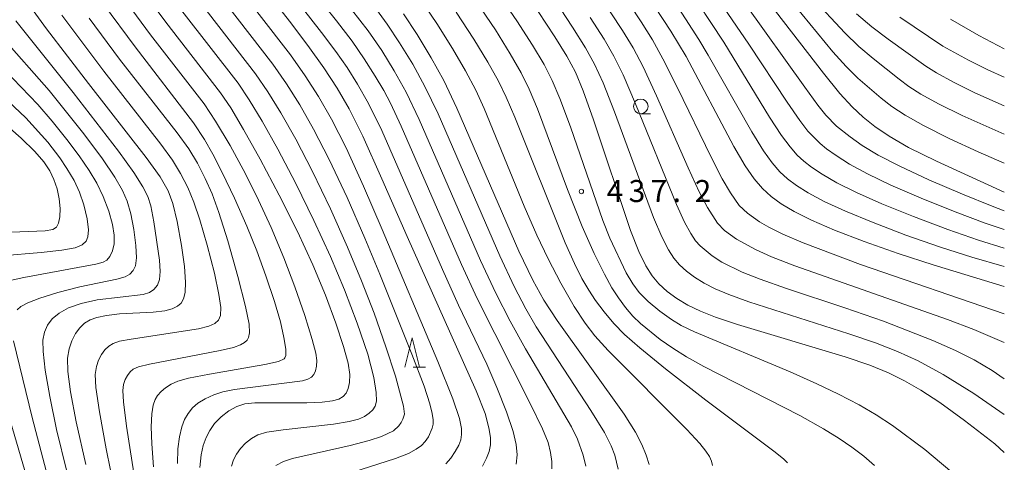
# Model space of a CAD drawing. Units: millimetres. Extents: x -66000 to -64000, y 22500 to 24000.
# Drawn here: x -64168 to -64000, y 23412 to 23487 of the extents above; entities that cross this region are included whole.
import ezdxf

# ---------------------------------------------------------------- set-up
doc = ezdxf.new("R2010")
doc.units = ezdxf.units.MM
for name, color, linetype, lineweight in [('633100_広葉樹林', 7, 'Continuous', 9), ('633200_針葉樹林', 7, 'Continuous', 9), ('710100_等高線（計曲線）', 7, 'Continuous', 20), ('710200_等高線（主曲線）', 7, 'Continuous', 9), ('731200_図化機測定による標高点', 7, 'Continuous', 20), ('731207_図化機測定による標高点（注記）', 7, 'Continuous', 20)]:
    doc.layers.add(name, color=color, linetype=linetype, lineweight=lineweight)
doc.styles.add('Style-WORKING', font='txt')

msp = doc.modelspace()

# ---------------------------------------------------------------- linework, layer by layer
at = {"layer": '633100_広葉樹林'}
msp.add_line((-64061.94, 23471.45), (-64060.27, 23471.45), dxfattribs=at)
msp.add_circle((-64061.94, 23472.7), 1.25, dxfattribs=at)
at = {"layer": '633200_針葉樹林'}
msp.add_line((-64100.7, 23428.22), (-64098.62, 23428.22), dxfattribs=at)
at = {"layer": '633200_針葉樹林', "flags": 128}
msp.add_lwpolyline([(-64102.16, 23428.22), (-64100.91, 23433.22), (-64099.66, 23428.22)], dxfattribs=at)
at = {"layer": '710100_等高線（計曲線）', "flags": 128}
for points in [[(-64129.15, 23496.69), (-64121.79, 23487.22), (-64118.65, 23483.07), (-64115.95, 23479.27), (-64113.65, 23475.78), (-64111.6, 23472.26), (-64109.28, 23467.6), (-64106.04, 23460.36), (-64101.75, 23450.49), (-64089.97, 23424.2), (-64088.47, 23420.33), (-64087.81, 23417.93), (-64087.57, 23416.24), (-64087.57, 23414.98), (-64087.77, 23413.88), (-64088.2, 23412.72), (-64088.93, 23411.39)], [(-64000, 23441.98), (-64012.13, 23445.7), (-64018.06, 23447.63), (-64023.88, 23449.68), (-64028.91, 23451.61), (-64032.84, 23453.31), (-64035.8, 23454.78), (-64038.01, 23456.09), (-64039.72, 23457.34), (-64041.19, 23458.7), (-64042.61, 23460.34), (-64044.14, 23462.54), (-64046.08, 23465.84), (-64054.23, 23481.2), (-64056.82, 23485.5), (-64065, 23498)], [(-64146.19, 23491.6), (-64142.84, 23487.02), (-64133.52, 23475.01), (-64131.81, 23472.44), (-64129.64, 23468.77), (-64126.81, 23463.67), (-64123.56, 23457.54), (-64120.45, 23451.34), (-64117.82, 23445.68), (-64115.66, 23440.51), (-64113.88, 23435.75), (-64112.58, 23431.78), (-64111.82, 23428.92), (-64111.53, 23426.99), (-64111.56, 23425.62), (-64111.77, 23424.6), (-64112.12, 23423.84), (-64112.64, 23423.25), (-64113.36, 23422.79), (-64114.46, 23422.48), (-64116.25, 23422.27), (-64118.86, 23422.16), (-64127.68, 23422.16), (-64129.42, 23421.98), (-64130.79, 23421.56), (-64132.12, 23420.82), (-64133.44, 23419.78), (-64134.56, 23418.63), (-64135.39, 23417.47), (-64136.01, 23416.23), (-64136.49, 23414.87), (-64136.84, 23413.3), (-64137.04, 23411.17)], [(-64000, 23458.09), (-64011.58, 23463.34), (-64016.31, 23465.69), (-64019.62, 23467.59), (-64022.06, 23469.26), (-64024.07, 23470.85), (-64025.94, 23472.59), (-64028.04, 23474.89), (-64030.82, 23478.35), (-64041.71, 23492.52)], [(-64156.49, 23411.65), (-64158.16, 23418.92), (-64159.11, 23424.06), (-64159.54, 23427.53), (-64159.59, 23429.77), (-64159.35, 23431.38), (-64158.88, 23432.76), (-64158.25, 23433.96), (-64157.51, 23434.96), (-64156.71, 23435.72), (-64155.78, 23436.3), (-64154.6, 23436.73), (-64152.97, 23437.07), (-64150.73, 23437.31), (-64145.04, 23437.62), (-64143.01, 23437.83), (-64141.77, 23438.16), (-64140.9, 23438.62), (-64140.26, 23439.18), (-64139.83, 23439.87), (-64139.59, 23440.95), (-64139.52, 23442.74), (-64139.68, 23445.38), (-64140.17, 23448.96), (-64140.92, 23453.06), (-64141.64, 23456.16), (-64142.45, 23458.3), (-64143.85, 23460.66), (-64146.2, 23463.99), (-64156.06, 23476.61), (-64163.17, 23485.9), (-64165.44, 23489.05)], [(-64102.38, 23488.48), (-64100.06, 23484.96), (-64097.64, 23480.99), (-64095.5, 23477.08), (-64093.26, 23472.4), (-64082.69, 23448.04), (-64080.33, 23443.05), (-64078.48, 23439.69), (-64076.19, 23436.17), (-64064.77, 23420.22), (-64062.84, 23417.18), (-64061.74, 23415.06), (-64061.01, 23413.26), (-64060.52, 23411.64)], [(-64079.42, 23488.87), (-64076.57, 23484.56), (-64074.53, 23481.23), (-64073.08, 23478.51), (-64071.74, 23475.33), (-64069.97, 23470.38), (-64063.68, 23451.55), (-64062.26, 23447.98), (-64061.07, 23445.51), (-64060.01, 23443.81), (-64058.84, 23442.45), (-64057.42, 23441.15), (-64055.78, 23439.94), (-64053.9, 23438.83), (-64051.79, 23437.81), (-64049.18, 23436.78), (-64045.46, 23435.53), (-64027.11, 23430.02), (-64022.91, 23428.59), (-64019.73, 23427.29), (-64016.98, 23425.94), (-64014.23, 23424.35), (-64010.96, 23422.2), (-64006.76, 23419.16), (-64001.61, 23415.15), (-64000, 23413.71)], [(-64009.19, 23487.54), (-64004.35, 23484.75), (-64000, 23482.49)], [(-64175.04, 23473.84), (-64167.51, 23467.27), (-64165.16, 23464.99), (-64163.65, 23463.24), (-64162.64, 23461.72), (-64161.92, 23460.24), (-64161.38, 23458.63), (-64161.01, 23456.94), (-64160.86, 23455.31), (-64160.91, 23453.84), (-64161.12, 23452.77), (-64161.49, 23452.11), (-64162.11, 23451.72), (-64163.42, 23451.49), (-64173.56, 23451.11)]]:
    msp.add_lwpolyline(points, dxfattribs=at)
at = {"layer": '710200_等高線（主曲線）', "flags": 128}
for points in [[(-64071.79, 23502.22), (-64061.88, 23487.12), (-64059.96, 23484.05), (-64058.16, 23480.81), (-64055.68, 23475.87), (-64049.96, 23464.03), (-64048.07, 23460.35), (-64046.68, 23457.98), (-64045.17, 23455.78), (-64043.78, 23454.49), (-64041.72, 23453.03), (-64040.13, 23452.12), (-64037.72, 23450.92), (-64034.25, 23449.41), (-64024.52, 23445.74), (-64000, 23437.34)], [(-64074.64, 23500.24), (-64065.04, 23485.65), (-64063.24, 23482.66), (-64061.55, 23479.44), (-64059.25, 23474.5), (-64053.84, 23462.2), (-64051.97, 23458.15), (-64050.57, 23455.48), (-64048.88, 23452.79), (-64047.68, 23451.56), (-64045.61, 23450.04), (-64042.39, 23448.28), (-64039.65, 23447.07), (-64035.67, 23445.52), (-64009.68, 23436.36), (-64005.19, 23434.68), (-64000, 23432.47)], [(-64000, 23445.39), (-64005.56, 23446.97), (-64010.88, 23448.7), (-64016.76, 23450.77), (-64022.37, 23452.88), (-64027.05, 23454.81), (-64030.68, 23456.49), (-64033.42, 23457.96), (-64035.43, 23459.21), (-64036.94, 23460.34), (-64038.25, 23461.55), (-64039.56, 23463.05), (-64041.04, 23465.13), (-64043.04, 23468.34), (-64050.43, 23481.43), (-64052.05, 23484.09), (-64061.16, 23498.23)], [(-64125.66, 23497.26), (-64116.31, 23485.31), (-64113.87, 23482.04), (-64111.99, 23479.32), (-64110.22, 23476.5), (-64108.34, 23473.17), (-64106.07, 23468.56), (-64095.74, 23444.87), (-64092.97, 23438.81), (-64088.19, 23428.76), (-64086.46, 23424.8), (-64084.83, 23420.64), (-64083.69, 23417.28), (-64083.15, 23415.05), (-64083.02, 23413.31), (-64083.19, 23411.71)], [(-64120.11, 23495.17), (-64113.78, 23487.27), (-64111.14, 23483.81), (-64109.04, 23480.77), (-64107.19, 23477.85), (-64105.74, 23475.41), (-64104.58, 23473.22), (-64102.76, 23469.33), (-64092.51, 23445.72), (-64089.83, 23439.93), (-64080.8, 23422.03), (-64078.71, 23417.75), (-64077.74, 23415.4), (-64077.31, 23413.7), (-64077.09, 23412.14), (-64077.08, 23410.93)], [(-64131.89, 23494.76), (-64121.63, 23481.47), (-64119.12, 23477.91), (-64116.85, 23474.38), (-64114.64, 23470.54), (-64112.16, 23465.65), (-64109.17, 23459.1), (-64105.98, 23451.7), (-64096.52, 23429.2), (-64093.95, 23422.83), (-64092.81, 23419.47), (-64092.47, 23417.79), (-64092.46, 23416.74), (-64092.62, 23415.86), (-64092.96, 23414.94), (-64093.54, 23413.87), (-64094.31, 23412.76), (-64095.15, 23411.79)], [(-64000, 23448.51), (-64004.4, 23449.87), (-64009.63, 23451.71), (-64015.47, 23453.91), (-64020.85, 23456.08), (-64025.19, 23458), (-64028.52, 23459.68), (-64031.03, 23461.13), (-64032.86, 23462.33), (-64034.16, 23463.34), (-64035.3, 23464.4), (-64036.5, 23465.77), (-64037.95, 23467.72), (-64040.02, 23470.88), (-64047.79, 23483.61), (-64054.3, 23493.57)], [(-64000, 23463.04), (-64004.43, 23464.94), (-64009.4, 23467.23), (-64013.76, 23469.41), (-64016.92, 23471.2), (-64019.17, 23472.68), (-64020.97, 23474.08), (-64024.95, 23477.53), (-64026.96, 23479.49), (-64029.19, 23482.01), (-64039.69, 23494.78)], [(-64140.9, 23411.8), (-64140.82, 23414.3), (-64140.54, 23416.36), (-64140.12, 23418.09), (-64139.66, 23419.33), (-64139.07, 23420.35), (-64138.3, 23421.31), (-64137.38, 23422.12), (-64136.15, 23422.87), (-64134.71, 23423.52), (-64133.14, 23424.03), (-64131.15, 23424.45), (-64119.58, 23425.89), (-64118.64, 23426.17), (-64118.05, 23426.53), (-64117.64, 23427.01), (-64117.36, 23427.62), (-64117.18, 23428.41), (-64117.14, 23429.38), (-64117.31, 23430.64), (-64117.92, 23432.95), (-64119.19, 23437.05), (-64120.86, 23441.93), (-64122.76, 23446.87), (-64124.94, 23452.06), (-64127.06, 23456.71), (-64129.31, 23461.19), (-64131.92, 23466.01), (-64134.37, 23470.2), (-64136.32, 23473.14), (-64145.47, 23484.9), (-64151.02, 23492.51)], [(-64134.63, 23492.83), (-64124.61, 23479.87), (-64122.29, 23476.54), (-64120.05, 23472.98), (-64117.68, 23468.82), (-64115.01, 23463.63), (-64111.99, 23457.16), (-64108.96, 23450.23), (-64106.38, 23444.08), (-64100.93, 23430.48), (-64098.87, 23425.02), (-64097.87, 23421.97), (-64097.47, 23420.32), (-64097.34, 23419.27), (-64097.34, 23418.5), (-64097.46, 23417.84), (-64098.13, 23416.37), (-64098.67, 23415.58), (-64099.31, 23414.89), (-64100.19, 23414.24), (-64101.51, 23413.54), (-64103.71, 23412.68), (-64115.43, 23408.95)], [(-64086.59, 23492.44), (-64083.07, 23487.3), (-64080.38, 23483.11), (-64078.42, 23479.81), (-64077.02, 23477.12), (-64075.72, 23474.06), (-64073.92, 23469.19), (-64068.4, 23453.22), (-64067.19, 23450.24), (-64064.4, 23444.34), (-64063.29, 23442.45), (-64062.19, 23440.98), (-64060.68, 23439.46), (-64058.68, 23437.79), (-64056.73, 23436.37), (-64055.04, 23435.34), (-64052.79, 23434.27), (-64036.47, 23427.42), (-64031.95, 23425.43), (-64028.23, 23423.64), (-64024.75, 23421.81), (-64021.84, 23420.11), (-64019.05, 23418.28), (-64013.52, 23414.21), (-64007.52, 23409.18)], [(-64000, 23451.68), (-64003.24, 23452.77), (-64008.38, 23454.71), (-64014.17, 23457.05), (-64019.34, 23459.29), (-64023.33, 23461.2), (-64026.36, 23462.86), (-64028.64, 23464.3), (-64030.28, 23465.46), (-64031.39, 23466.34), (-64033.45, 23468.48), (-64034.85, 23470.31), (-64037.01, 23473.43), (-64043.54, 23483.31), (-64049.21, 23491.67)], [(-64144.94, 23411.28), (-64145.27, 23415.15), (-64145.37, 23418.1), (-64145.24, 23420.27), (-64145, 23421.79), (-64144.7, 23422.72), (-64144.27, 23423.43), (-64143.68, 23424.1), (-64142.92, 23424.72), (-64141.93, 23425.33), (-64140.8, 23425.84), (-64138.97, 23426.35), (-64135.43, 23427.06), (-64126, 23428.7), (-64123.65, 23429.22), (-64122.71, 23429.66), (-64122.57, 23429.81), (-64122.41, 23430.22), (-64122.44, 23431.3), (-64122.74, 23433.3), (-64123.35, 23435.98), (-64124.37, 23439.44), (-64125.83, 23443.82), (-64127.36, 23448.05), (-64129.07, 23452.27), (-64131.18, 23457.03), (-64133.24, 23461.43), (-64134.83, 23464.56), (-64136.25, 23467.04), (-64138.15, 23469.89), (-64148.11, 23482.82), (-64153.49, 23490.12)], [(-64137.37, 23490.9), (-64127.58, 23478.26), (-64125.47, 23475.18), (-64123.24, 23471.57), (-64120.72, 23467.1), (-64117.86, 23461.6), (-64114.81, 23455.21), (-64111.91, 23448.71), (-64109.52, 23442.97), (-64107.39, 23437.43), (-64105.35, 23431.71), (-64103.72, 23426.7), (-64102.34, 23421.59), (-64102.22, 23420.26), (-64102.48, 23419.36), (-64102.77, 23418.83), (-64103.15, 23418.27), (-64104.06, 23417.39), (-64106.11, 23416.45), (-64108.24, 23415.76), (-64111.48, 23414.91), (-64121.26, 23412.69), (-64122.81, 23412.14), (-64124.11, 23411.47)], [(-64099.33, 23490.73), (-64096.68, 23486.81), (-64094, 23482.57), (-64091.79, 23478.77), (-64090.05, 23475.46), (-64088.6, 23472.32), (-64081.79, 23455.67), (-64079.63, 23450.72), (-64077.73, 23446.72), (-64075.55, 23442.58), (-64073.26, 23438.61), (-64071.41, 23435.73), (-64069.77, 23433.59), (-64067.5, 23431.07), (-64054.11, 23417.6), (-64051.88, 23415.24), (-64050.83, 23413.94), (-64050.24, 23413.03), (-64049.88, 23412.24), (-64049.7, 23411.5)], [(-64089.98, 23490.59), (-64086.71, 23485.72), (-64084.18, 23481.67), (-64082.31, 23478.39), (-64080.93, 23475.65), (-64079.56, 23472.3), (-64074.43, 23458.51), (-64071.95, 23452.23), (-64069.88, 23447.59), (-64068.13, 23444.08), (-64066.85, 23441.77), (-64065.76, 23440.06), (-64064.54, 23438.42), (-64063.27, 23436.96), (-64061.97, 23435.67), (-64058.61, 23432.95), (-64056.49, 23431.48), (-64054.16, 23430.03), (-64051.19, 23428.38), (-64034.85, 23419.98), (-64030.83, 23417.73), (-64028.13, 23416.07), (-64025.99, 23414.61), (-64023.96, 23413.07), (-64022.13, 23411.49)], [(-64076.6, 23490.78), (-64073.57, 23486.21), (-64071.37, 23482.7), (-64069.8, 23479.89), (-64068.35, 23476.7), (-64066.4, 23471.76), (-64059.78, 23453.75), (-64058.36, 23450.48), (-64057.23, 23448.26), (-64056.3, 23446.8), (-64055.33, 23445.68), (-64054.17, 23444.62), (-64052.78, 23443.58), (-64051.14, 23442.57), (-64049.27, 23441.61), (-64046.92, 23440.61), (-64043.52, 23439.38), (-64026.47, 23433.95), (-64021.95, 23432.4), (-64018.2, 23430.94), (-64014.65, 23429.3), (-64010.41, 23426.97), (-64005.22, 23423.77), (-64000, 23420.15)], [(-64000, 23454.91), (-64002.08, 23455.66), (-64007.13, 23457.71), (-64012.88, 23460.19), (-64017.82, 23462.49), (-64021.47, 23464.4), (-64024.2, 23466.05), (-64026.26, 23467.48), (-64028.61, 23469.34), (-64030.39, 23471.2), (-64031.76, 23472.91), (-64034, 23475.98), (-64044.18, 23490.19)], [(-64000, 23467.93), (-64007.2, 23471.12), (-64011.21, 23473.12), (-64014.23, 23474.8), (-64016.27, 23476.11), (-64017.89, 23477.32), (-64022.36, 23480.84), (-64024.77, 23482.88), (-64027.19, 23485.25), (-64032.78, 23491.29)], [(-64151.53, 23407.06), (-64153.02, 23414.3), (-64154.17, 23420.62), (-64154.77, 23424.77), (-64154.89, 23426.99), (-64154.7, 23428.34), (-64154.33, 23429.45), (-64153.83, 23430.41), (-64153.24, 23431.2), (-64152.59, 23431.81), (-64151.84, 23432.28), (-64150.76, 23432.65), (-64148.79, 23433.04), (-64137.32, 23434.76), (-64135.52, 23435.21), (-64134.54, 23435.67), (-64133.91, 23436.24), (-64133.56, 23437.06), (-64133.5, 23438.39), (-64133.81, 23440.65), (-64134.59, 23444.28), (-64135.81, 23449.02), (-64137.07, 23453.34), (-64138.1, 23456.39), (-64139.14, 23458.84), (-64140.35, 23461.23), (-64141.73, 23463.5), (-64143.71, 23466.28), (-64153.41, 23478.68), (-64160.6, 23488.25)], [(-64140.11, 23488.96), (-64130.56, 23476.66), (-64128.64, 23473.81), (-64126.44, 23470.17), (-64123.77, 23465.39), (-64120.71, 23459.57), (-64117.62, 23453.27), (-64114.82, 23447.13), (-64112.41, 23441.42), (-64110.24, 23435.77), (-64108.47, 23430.46), (-64107.41, 23426.48), (-64107, 23423.94), (-64106.99, 23422.47), (-64107.2, 23421.61), (-64107.6, 23420.95), (-64108.19, 23420.39), (-64109, 23419.86), (-64110.05, 23419.4), (-64111.61, 23418.96), (-64114.3, 23418.54), (-64122.88, 23417.58), (-64125.68, 23417.16), (-64127.2, 23416.71), (-64128.26, 23416.11), (-64129.27, 23415.28), (-64130.15, 23414.37), (-64130.81, 23413.44), (-64131.31, 23412.44), (-64131.69, 23411.36)], [(-64111.25, 23489.23), (-64108.41, 23485.58), (-64106.07, 23482.19), (-64103.94, 23478.75), (-64101.92, 23475.13), (-64099.67, 23470.48), (-64089.22, 23446.45), (-64086.63, 23440.88), (-64084.21, 23436.11), (-64081.57, 23431.37), (-64073.76, 23418.07), (-64072.73, 23415.98), (-64071.74, 23413.27), (-64071.32, 23411.39)], [(-64106.99, 23489.23), (-64105.15, 23486.73), (-64103.03, 23483.52), (-64100.79, 23479.86), (-64098.71, 23476.11), (-64096.46, 23471.44), (-64085.95, 23447.24), (-64083.49, 23441.97), (-64081.54, 23438.18), (-64079.79, 23435.13), (-64070.45, 23420.87), (-64068.13, 23417.08), (-64066.99, 23414.86), (-64066.38, 23413.27), (-64065.78, 23410.84)], [(-64093.37, 23488.75), (-64090.36, 23484.15), (-64087.99, 23480.22), (-64086.2, 23476.97), (-64084.85, 23474.24), (-64083.42, 23470.87), (-64074.8, 23449.45), (-64073.24, 23445.93), (-64071.96, 23443.38), (-64070.81, 23441.34), (-64069.66, 23439.58), (-64068.2, 23437.66), (-64066.53, 23435.7), (-64064.7, 23433.83), (-64062.12, 23431.53), (-64057.75, 23427.97), (-64050.83, 23422.63), (-64039.25, 23413.92), (-64037.63, 23412.61), (-64036.96, 23411.93)], [(-64000, 23472.81), (-64005, 23475.01), (-64008.67, 23476.83), (-64011.54, 23478.4), (-64013.37, 23479.54), (-64019.78, 23484.15), (-64022.58, 23486.26), (-64025.2, 23488.49)], [(-64159.71, 23410.47), (-64161.47, 23417.61), (-64162.64, 23423.22), (-64163.4, 23427.73), (-64163.78, 23430.91), (-64163.8, 23432.87), (-64163.53, 23434.23), (-64163.01, 23435.4), (-64162.2, 23436.46), (-64161.03, 23437.43), (-64159.42, 23438.34), (-64157.3, 23439.12), (-64154.54, 23439.73), (-64146.73, 23440.64), (-64145.67, 23440.96), (-64144.89, 23441.48), (-64144.28, 23442.22), (-64143.93, 23443.2), (-64143.82, 23444.57), (-64143.92, 23446.47), (-64144.89, 23453.04), (-64145.42, 23455.75), (-64145.92, 23457.33), (-64146.76, 23458.97), (-64148.33, 23461.44), (-64150.91, 23465.05), (-64158.63, 23475.05), (-64168.43, 23487.26)], [(-64147.44, 23404.75), (-64149.56, 23418.21), (-64150.09, 23422.31), (-64150.2, 23424.25), (-64150.06, 23425.3), (-64149.78, 23426.13), (-64149.4, 23426.85), (-64148.95, 23427.45), (-64148.4, 23427.91), (-64147.54, 23428.28), (-64145.66, 23428.75), (-64133.58, 23431.09), (-64131.33, 23431.62), (-64130.14, 23432.06), (-64129.43, 23432.47), (-64129.03, 23432.85), (-64128.77, 23433.3), (-64128.61, 23434.08), (-64128.69, 23435.57), (-64129.27, 23438.58), (-64130.57, 23443.69), (-64132.3, 23449.76), (-64133.83, 23454.61), (-64134.99, 23457.8), (-64136.14, 23460.41), (-64137.49, 23463.03), (-64138.95, 23465.43), (-64140.92, 23468.18), (-64150.76, 23480.75), (-64155.95, 23487.73)], [(-64070.56, 23487.86), (-64068.2, 23484.17), (-64066.52, 23481.28), (-64064.95, 23478.07), (-64062.82, 23473.13), (-64055.87, 23455.95), (-64054.47, 23452.98), (-64053.39, 23451.02), (-64052.59, 23449.8), (-64051.83, 23448.92), (-64049.78, 23447.22), (-64048.13, 23446.15), (-64044.65, 23444.45), (-64041.59, 23443.22), (-64037.1, 23441.64), (-64027.16, 23438.36), (-64020.6, 23436.07), (-64012.19, 23432.79), (-64008.31, 23431.06), (-64005.14, 23429.48), (-64002.07, 23427.7), (-64000, 23426.25)], [(-64000, 23477.65), (-64002.79, 23478.9), (-64006.12, 23480.55), (-64010.48, 23482.96), (-64017.79, 23487.92)], [(-64168.17, 23438.02), (-64167.54, 23438.58), (-64166.4, 23439.19), (-64164.35, 23440), (-64161.26, 23440.96), (-64157.5, 23441.91), (-64151.19, 23443.25), (-64149.78, 23443.66), (-64149, 23444.12), (-64148.43, 23444.72), (-64148.04, 23445.53), (-64147.87, 23446.87), (-64147.95, 23449), (-64148.29, 23451.71), (-64148.81, 23454.39), (-64149.42, 23456.53), (-64150.22, 23458.38), (-64151.53, 23460.62), (-64153.67, 23463.74), (-64156.85, 23468.02), (-64162.71, 23475.38), (-64170.84, 23484.59)], [(-64169.87, 23442.89), (-64167.03, 23443.51), (-64154.8, 23445.78), (-64153.54, 23446.12), (-64152.9, 23446.49), (-64152.41, 23447.1), (-64151.96, 23448.06), (-64151.67, 23449.29), (-64151.65, 23450.75), (-64151.94, 23452.56), (-64152.59, 23454.82), (-64153.54, 23457.31), (-64154.64, 23459.59), (-64155.94, 23461.77), (-64157.65, 23464.27), (-64159.73, 23467.06), (-64162.24, 23470.18), (-64164.69, 23473.01), (-64173.23, 23481.9)], [(-64170.84, 23447.22), (-64164.08, 23447.79), (-64160.59, 23448.18), (-64158.32, 23448.61), (-64157.1, 23449.12), (-64156.46, 23449.7), (-64156.13, 23450.45), (-64156.06, 23451.63), (-64156.29, 23453.52), (-64156.83, 23455.9), (-64157.56, 23458.09), (-64158.5, 23460.04), (-64159.71, 23462.1), (-64160.9, 23463.9), (-64162.98, 23466.59), (-64166.73, 23470.73), (-64172.65, 23476.29)], [(-64162.93, 23409.28), (-64165.64, 23419.66), (-64168.82, 23432.73)], [(-64166.14, 23408.08), (-64169.39, 23419.15)]]:
    msp.add_lwpolyline(points, dxfattribs=at)
at = {"layer": '731200_図化機測定による標高点'}
msp.add_circle((-64072.06, 23458.19), 0.375, dxfattribs=at)

# ---------------------------------------------------------------- texts
at = {"layer": '731207_図化機測定による標高点（注記）', "style": 'Style-WORKING'}
for s, p in [('4', (-64067.76, 23456.39)), ('3', (-64064.01, 23456.39)), ('7', (-64060.26, 23456.39)), ('2', (-64052.76, 23456.39)), ('.', (-64056.51, 23456.39))]:
    msp.add_text(s, height=3.75, dxfattribs=at).set_placement(p)

doc.saveas('drawing.dxf')
